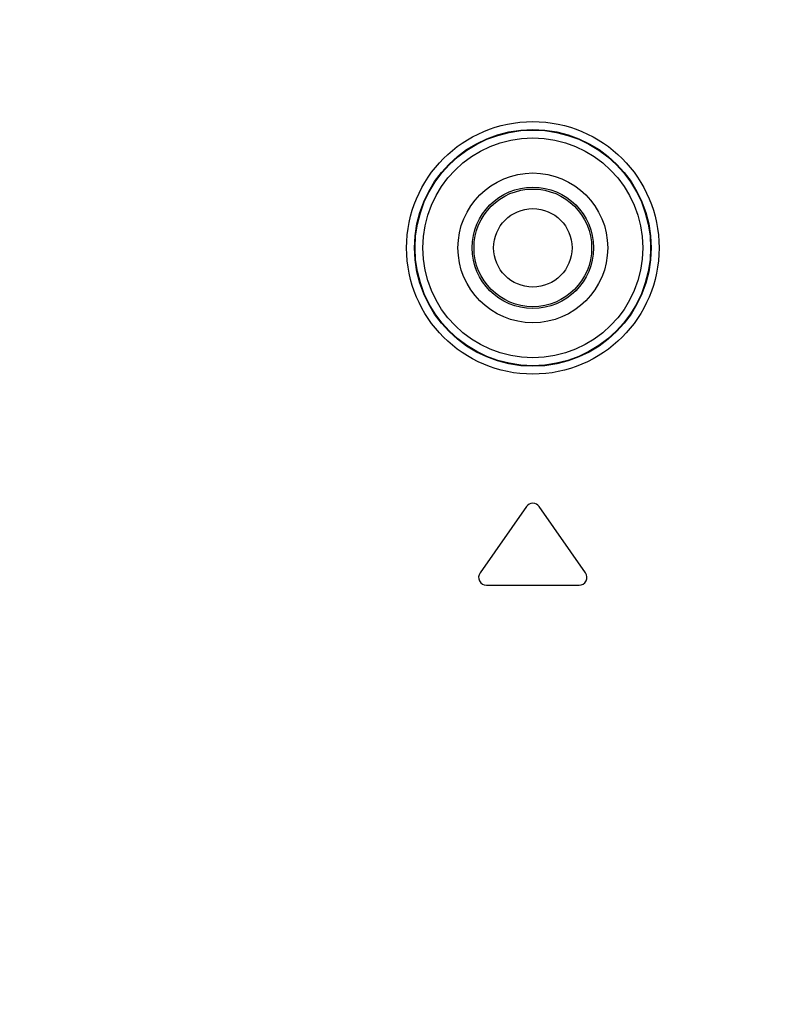
# Model space of a CAD drawing. Units: millimetres. Extents: x 0 to 2378, y 0 to 1682.
# Drawn here: x 1912 to 1927, y 838 to 857 of the extents above; entities that cross this region are included whole.
import ezdxf

# ---------------------------------------------------------------- set-up
doc = ezdxf.new("R2010")
doc.units = ezdxf.units.MM
doc.header["$LTSCALE"] = 130.79
doc.layers.get('0').update_dxf_attribs({"linetype": 'CONTINUOUS'})
doc.layers.add('7_ALL_FEATURES', color=7, linetype='CONTINUOUS')
doc.layers.add('DEF_DRAFT_DIM', color=7, linetype='CONTINUOUS')
doc.styles.get("Standard").update_dxf_attribs({"font": 'txt', "width": 0.8})
doc.dimstyles.new('DIMSTYLE_5', dxfattribs={"dimtxt": 10, "dimasz": 3, "dimexe": 0.8, "dimexo": 0.2, "dimgap": 2.5, "dimtad": 1, "dimdec": 1, "dimlfac": 2, "dimdsep": 46, "dimtxsty": 'Standard', "dimblk": 'OPEN', "dimblk1": 'OPEN', "dimblk2": 'OPEN', "dimcen": 0.09, "dimadec": 1, "dimazin": 2, "dimtp": 0.5, "dimtm": 0.5, "dimtfac": 1, "dimtdec": 1, "dimtofl": 0, "dimtmove": 0, "dimatfit": 3, "dimldrblk": 'OPEN', "dimfxl": 0, "dimtolj": 1, "dimarcsym": 0})

# ---------------------------------------------------------------- blocks, each defined once
blk = doc.blocks.new('_OPEN')
at = {"color": 0, "linetype": 'ByBlock'}
for p, q in [((0, 0), (-1, 0.1167)), ((-1, -0.1167), (0, 0)), ((-1, 0), (0, 0))]:
    blk.add_line(p, q, dxfattribs=at)
blk = doc.blocks.new('*D12')
at = {"layer": 'DEF_DRAFT_DIM', "color": 2, "linetype": 'Continuous'}
for p, q in [((2038.004, 881.972), (2038.004, 886.472)), ((2038.004, 886.472), (2038.004, 806.972)), ((1794.342, 881.972), (2038.804, 881.972)), ((2038.004, 727.472), (2038.004, 806.972)), ((1794.342, 731.972), (2038.804, 731.972)), ((2038.004, 731.972), (2038.004, 727.472))]:
    blk.add_line(p, q, dxfattribs=at)
at = {"layer": 'DEF_DRAFT_DIM', "color": 2, "linetype": 'Continuous', "xscale": 3, "yscale": 3, "zscale": 3}
for p, rotation in [((2038.004, 881.972), 270), ((2038.004, 731.972), 90)]:
    blk.add_blockref('_OPEN', p, dxfattribs=dict(at, rotation=rotation))

msp = doc.modelspace()

# ---------------------------------------------------------------- linework, layer by layer
at = {"layer": '7_ALL_FEATURES', "color": 7, "linetype": 'Continuous'}
for p, q in [((1922.069, 847.824), (1921.182, 846.558)), ((1923.201, 846.558), (1922.314, 847.824)), ((1921.305, 846.322), (1923.078, 846.322))]:
    msp.add_line(p, q, dxfattribs=at)
for radius in [2.415, 2.265, 2.253, 2.103, 1.432, 1.16, 1.125, 0.75]:
    msp.add_circle((1922.192, 852.772), radius, dxfattribs=at)
for centre, start, end in [((1922.192, 847.738), 35, 145), ((1921.305, 846.472), 145, 270), ((1923.078, 846.472), 270, 35)]:
    msp.add_arc(centre, 0.15, start, end, dxfattribs=at)

# ---------------------------------------------------------------- dimensions: what is measured, and where the dimension line sits
at = {"layer": 'DEF_DRAFT_DIM', "color": 2, "linetype": 'Continuous'}
dim = msp.add_linear_dim(base=(2038.004, 731.972), p1=(1794.142, 881.972), p2=(1794.142, 731.972), angle=270, dimstyle='DIMSTYLE_5', dxfattribs=at)
dim.commit()
dim.dimension.update_dxf_attribs({"geometry": '*D12', "text_midpoint": (2038.004, 794.972), "dimtype": 160})

doc.saveas('drawing.dxf')
